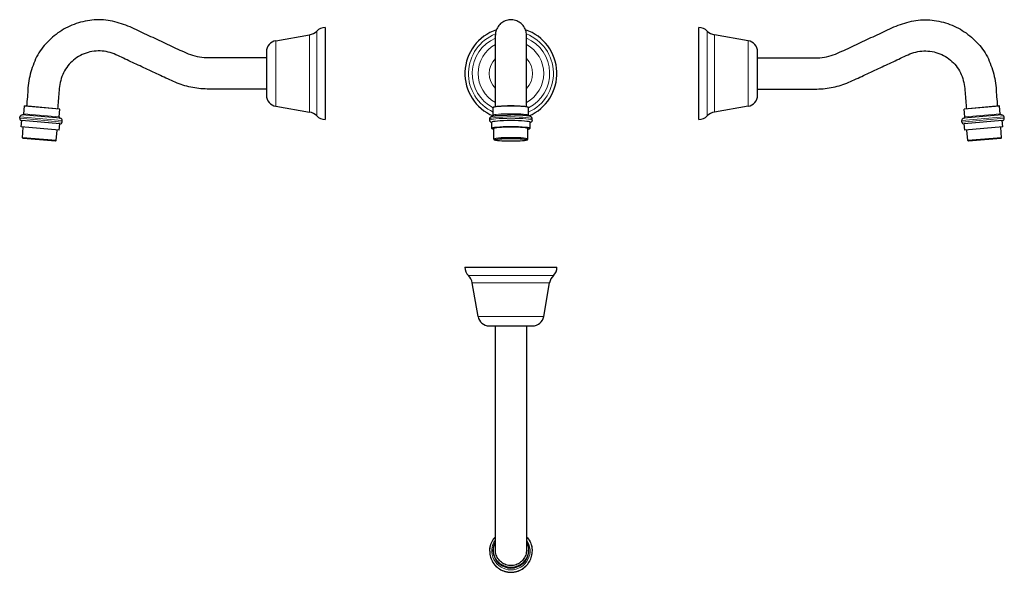
# Model space of a CAD drawing. Units: millimetres. Extents: x -152 to 543, y -12 to 378.
import ezdxf

# ---------------------------------------------------------------- set-up
doc = ezdxf.new("R2010")
doc.units = ezdxf.units.MM
doc.layers.get('0').update_dxf_attribs({"color": 106, "lineweight": 0})

# ---------------------------------------------------------------- blocks, each defined once
blk = doc.blocks.new('a', base_point=(160.957657, 290.543243))
at = {"color": 0, "linetype": 'Continuous', "lineweight": 30}
for p, q in [((183.758152, 316.681513), (183.758152, 367.222663)), ((205.758152, 316.681513), (205.758152, 367.222527)), ((182.257407, 310.704329), (182.258139, 316.083844)), ((182.305946, 316.178875), (182.405577, 316.277721)), ((207.210358, 316.178875), (207.110727, 316.277721)), ((207.258897, 310.704329), (207.258165, 316.083844)), ((179.756932, 307.217946), (179.757068, 308.214152)), ((209.759372, 307.217946), (209.759236, 308.214152)), ((181.256133, 301.340124), (181.256729, 305.723432)), ((181.407321, 301.138628), (181.307716, 301.237503)), ((182.755147, 293.76878), (182.756164, 301.240299)), ((206.761157, 293.76878), (206.76014, 301.240299)), ((208.108983, 301.138628), (208.208588, 301.237503)), ((208.260171, 301.340124), (208.259575, 305.723432)), ((183.299029, 293.183177), (182.801004, 293.677552)), ((206.217275, 293.183177), (206.7153, 293.677552))]:
    blk.add_line(p, q, dxfattribs=at)
for points in [[(205.758148, 367.222534), (205.718658, 368.15683), (205.600418, 369.084442), (205.404327, 369.998779), (205.131668, 370.89328), (204.784393, 371.761536), (204.365051, 372.597382), (203.876404, 373.394684), (203.322067, 374.147797), (202.705917, 374.851257), (202.032303, 375.499908), (201.306137, 376.089111), (200.532501, 376.614441), (199.717072, 377.072205), (198.865631, 377.458923), (197.98439, 377.77179), (197.079712, 378.008545), (196.158142, 378.167328), (195.22641, 378.247101), (194.29126, 378.247131), (193.359512, 378.167542), (192.437943, 378.008789), (191.533218, 377.772186), (190.651932, 377.459442), (189.800476, 377.072754), (188.984924, 376.615173), (188.211258, 376.089874), (187.48497, 375.500824), (186.81134, 374.852234), (186.19519, 374.148804), (185.640686, 373.395813), (185.151886, 372.598572), (184.732391, 371.762787), (184.385132, 370.894592), (184.112457, 370.000183), (183.916107, 369.085846), (183.797745, 368.157959), (183.758148, 367.222656)], [(181.256699, 305.485901), (181.098114, 305.540802), (180.940292, 305.603394), (180.779434, 305.677948), (180.611389, 305.771027), (180.433395, 305.892548), (180.246826, 306.055328), (180.063583, 306.271606), (179.905029, 306.543823), (179.796585, 306.863434), (179.756927, 307.217957)], [(179.757065, 308.214142), (179.796921, 308.569244), (179.909103, 308.896057), (180.073135, 309.173309), (180.261795, 309.3909), (180.452454, 309.553467), (180.63382, 309.674011), (180.804764, 309.766235), (180.968903, 309.840271), (181.13063, 309.902649), (181.293518, 309.957367), (181.460541, 310.006958), (181.63382, 310.052917), (181.81485, 310.096252), (182.004578, 310.137421), (182.203827, 310.17691), (182.41333, 310.215057), (182.633301, 310.252045), (182.863815, 310.287872), (183.104996, 310.322662), (183.356949, 310.356476), (183.619736, 310.389343), (183.89328, 310.421326), (184.177414, 310.452362), (184.471939, 310.482483), (184.776672, 310.511688), (185.091431, 310.539917), (185.415939, 310.5672), (185.749893, 310.593475), (186.092957, 310.618774), (186.444809, 310.643036), (186.805115, 310.66629), (187.173584, 310.688477), (187.549866, 310.709564), (187.93364, 310.729584), (188.324509, 310.748474), (188.722061, 310.766266), (189.125885, 310.782867), (189.535538, 310.79834), (189.950638, 310.812622), (190.370743, 310.825714), (190.795425, 310.837585), (191.224243, 310.848267), (191.656769, 310.857697), (192.092575, 310.865906), (192.531219, 310.872864), (192.972275, 310.878571), (193.415222, 310.883026), (193.859512, 310.88623), (194.304581, 310.888153), (194.758148, 310.888794)], [(182.257401, 310.704315), (182.231491, 310.491364), (182.164032, 310.30722), (182.060745, 310.148895)], [(209.759232, 308.214142), (209.719376, 308.569244), (209.607193, 308.896057), (209.443161, 309.173309), (209.254517, 309.3909), (209.063843, 309.553467), (208.882492, 309.674011), (208.711533, 309.766235), (208.547394, 309.840271), (208.385681, 309.902649), (208.222778, 309.957367), (208.055756, 310.006958), (207.882477, 310.052917), (207.701447, 310.096252), (207.511734, 310.137421), (207.312469, 310.17691), (207.102966, 310.215057), (206.883011, 310.252045), (206.652481, 310.287872), (206.411301, 310.322662), (206.159363, 310.356476), (205.896576, 310.389343), (205.623016, 310.421326), (205.338882, 310.452362), (205.044357, 310.482483), (204.739624, 310.511688), (204.424881, 310.539917), (204.100357, 310.5672), (203.766418, 310.593475), (203.423355, 310.618774), (203.071503, 310.643036), (202.711182, 310.66629), (202.342728, 310.688477), (201.966446, 310.709564), (201.582672, 310.729584), (201.191803, 310.748474), (200.794235, 310.766266), (200.390427, 310.782867), (199.980759, 310.79834), (199.565659, 310.812622), (199.145554, 310.825714), (198.720886, 310.837585), (198.292068, 310.848267), (197.859543, 310.857697), (197.423737, 310.865906), (196.985077, 310.872864), (196.544022, 310.878571), (196.101074, 310.883026), (195.656799, 310.88623), (195.211731, 310.888153), (194.758148, 310.888794)], [(207.455551, 310.148895), (207.369812, 310.274139), (207.296555, 310.44751), (207.258896, 310.704315)], [(209.759369, 307.217957), (209.721512, 306.871368), (209.614456, 306.550842), (209.456848, 306.277039), (209.273682, 306.059723), (209.087494, 305.895874), (208.908813, 305.773407), (208.740662, 305.679688), (208.579651, 305.605011), (208.421783, 305.542145), (208.259613, 305.485962)]]:
    blk.add_lwpolyline(points, dxfattribs=at)
for start, end in [(108.524087, 247.151906), (292.848149, 71.475922)]:
    blk.add_arc((194.758152, 340.210606), 32.500361, start, end, dxfattribs=at)
at = {"color": 0, "linetype": 'Continuous', "lineweight": 0}
for radius, start, end in [(30.004361, 111.428608, 245.37857), (27.32756, 113.736064, 242.779569), (30.004361, 294.62143, 68.571373), (27.32756, 297.220431, 66.263936), (23.205005, 118.296581, 241.703419), (23.205005, 298.296581, 61.703419), (15.321627, 135.884617, 224.115383), (15.321627, 315.884617, 44.115383)]:
    blk.add_arc((194.758152, 340.210606), radius, start, end, dxfattribs=at)
at = {"color": 0, "linetype": 'Continuous', "lineweight": 30}
for centre, major_axis, start_param, end_param in [((194.758152, 316.083831), (12.500013, 0), 1.5707963268, 3.1415808153), ((194.758152, 316.183438), (12.4, 0), 1.5707963268, 3.0541053069), ((194.758152, 316.183438), (12.4, 0), 0.0874873467, 1.5707963268), ((194.758152, 316.083831), (12.500013, 0), 0.0000118383, 1.5707963268), ((194.758152, 305.723418), (13.501423, 0), 1.5707963268, 3.1415808153), ((194.758152, 305.723418), (13.501423, 0), 0.0000118383, 1.5707963268), ((194.758152, 301.240476), (13.402033, 0), 1.5707963268, 3.6027453206), ((194.758152, 301.34011), (13.502019, 0), 1.5707963268, 3.2290324655), ((194.758152, 301.240287), (12.001988, 0), 1.5707963268, 3.1415808153), ((194.758152, 301.34011), (13.502019, 0), 6.1957454952, 7.853981634), ((194.758152, 301.240476), (13.402033, 0), 5.8220326402, 7.853981634), ((194.758152, 301.240287), (12.001988, 0), 0.0000118383, 1.5707963268), ((194.758152, 293.768767), (12.003005, 0), 1.5707963268, 3.2290324655), ((194.758152, 293.768767), (12.003005, 0), 6.1957454952, 7.853981634)]:
    blk.add_ellipse(centre, major_axis=major_axis, ratio=0.087021, start_param=start_param, end_param=end_param, dxfattribs=at)
at = {"color": 0, "linetype": 'Continuous', "lineweight": 0}
for centre, major_axis, start_param, end_param in [((194.758152, 307.217931), (15.00122, 0), 1.5707963268, 3.1415856269), ((194.758152, 308.214137), (15.001084, 0), 1.5707963268, 3.1415808153), ((194.758152, 310.704316), (12.500745, 0), 1.5707963268, 3.1415808153), ((194.758152, 310.704316), (12.500745, 0), 0.0000076175, 1.5707963268), ((194.758152, 308.214137), (15.001084, 0), 0.0000118383, 1.5707963268), ((194.758152, 307.217931), (15.00122, 0), 0.0000110214, 1.5707963268)]:
    blk.add_ellipse(centre, major_axis=major_axis, ratio=0.087021, start_param=start_param, end_param=end_param, dxfattribs=at)
at = {"color": 0, "linetype": 'Continuous', "lineweight": 30}
blk.add_ellipse((194.758152, 293.270593), major_axis=(11.503069, 0), ratio=0.087021, dxfattribs=at)
blk = doc.blocks.new('b', base_point=(0, 229.3349))
at = {"color": 0, "linetype": 'Continuous', "lineweight": 30}
for p, q in [((162.258152, 203.197326), (194.758152, 203.197326)), ((194.758152, 203.197326), (227.258152, 203.197326)), ((171.553147, 168.436318), (167.430592, 192.315423)), ((217.963157, 168.436318), (222.085712, 192.315423)), ((179.436525, 161.797326), (194.758152, 161.797326)), ((183.758152, 3.289074), (183.758152, 161.797326)), ((194.758152, 161.797326), (210.079779, 161.797326)), ((205.758152, 161.797326), (205.758152, 3.289074)), ((182.257422, 2.826715), (182.258154, 3.296625)), ((182.257759, 2.90081), (182.257422, 2.826705)), ((207.258882, 2.826715), (207.25815, 3.296625))]:
    blk.add_line(p, q, dxfattribs=at)
at = {"color": 0, "linetype": 'Continuous', "lineweight": 0}
for p, q in [((164.753791, 197.315685), (194.758152, 197.315685)), ((194.758152, 197.315685), (224.762513, 197.315685)), ((167.430592, 192.315423), (194.758152, 192.315423)), ((194.758152, 192.315423), (222.085712, 192.315423)), ((171.553147, 168.436318), (194.758152, 168.436318)), ((194.758152, 168.436318), (217.963157, 168.436318))]:
    blk.add_line(p, q, dxfattribs=at)
at = {"color": 0, "linetype": 'Continuous', "lineweight": 30}
for points in [[(179.75708, 2.613057), (179.792633, 3.618624), (179.895981, 4.619551), (180.06662, 5.611235), (180.303848, 6.589229), (180.606506, 7.549121), (180.973282, 8.486526), (181.402481, 9.397204), (181.892151, 10.27704), (182.440109, 11.122028), (183.043808, 11.92838), (183.758148, 12.754628)], [(205.758148, 12.7544), (206.419342, 11.99395), (207.027817, 11.190963), (207.580658, 10.348913), (208.075378, 9.471656), (208.509735, 8.563257), (208.881683, 7.627811), (209.189697, 6.669536), (209.43251, 5.692686), (209.608826, 4.701521), (209.717728, 3.700702), (209.759216, 2.613048)], [(179.757339, 2.392927), (179.802948, 1.332826), (179.923904, 0.278577), (180.119553, -0.764369), (180.388962, -1.790836), (180.730743, -2.7957), (181.143127, -3.773882), (181.624146, -4.720389), (182.171249, -5.630529), (182.781723, -6.499687), (183.452515, -7.323478), (184.180222, -8.097755), (184.961197, -8.818622), (185.791428, -9.482518), (186.666824, -10.08602), (187.582932, -10.626156), (188.535156, -11.100077), (189.518753, -11.505384), (190.528656, -11.840357), (191.559738, -12.103332), (192.606934, -12.292681), (193.665039, -12.407424), (194.758148, -12.447169)], [(194.758148, -7.669176), (193.851242, -7.631869), (192.9505, -7.520191), (192.062103, -7.334929), (191.192032, -7.077312), (190.346237, -6.749132), (189.530502, -6.352566), (188.750336, -5.890408), (188.011124, -5.365681), (187.317795, -4.78208), (186.67514, -4.143513), (186.08754, -3.454329), (185.559036, -2.719159), (185.09314, -1.943098), (184.692932, -1.131531), (184.36142, -0.289875), (184.100693, 0.576181), (183.912354, 1.460798), (183.797928, 2.358062), (183.758148, 3.289074)], [(205.758133, 3.289074), (205.720703, 2.385658), (205.608582, 1.488408), (205.422623, 0.603408), (205.164124, -0.263307), (204.834656, -1.105801), (204.436676, -1.918426), (203.972824, -2.695596), (203.446167, -3.431999), (202.860413, -4.122674), (202.219437, -4.762856), (201.527725, -5.348254), (200.789856, -5.874769), (200.010971, -6.338962), (199.196335, -6.737652), (198.351456, -7.068018), (197.482162, -7.327818), (196.594299, -7.515409), (195.693756, -7.62946), (194.758148, -7.669176)], [(194.758148, -12.447169), (195.809784, -12.41038), (196.856613, -12.300162), (197.892975, -12.117039), (198.913818, -11.862064), (199.914169, -11.536349), (200.889145, -11.141351), (201.834045, -10.679295), (202.744232, -10.152507), (203.615051, -9.563332), (204.4422, -8.9146), (205.221771, -8.209726), (205.949875, -7.452153), (206.622787, -6.645446), (207.23732, -5.793691), (207.790497, -4.901115), (208.279373, -3.971993), (208.701691, -3.010957), (209.055466, -2.022821), (209.338791, -1.012408), (209.550247, 0.015367), (209.688904, 1.055506), (209.755035, 2.143619)]]:
    blk.add_lwpolyline(points, dxfattribs=at)
for centre, radius, start, end in [((170.257791, 203.121371), 8, 179.455998, 226.528), ((219.258513, 203.121371), 8, 313.472, 0.544002), ((158.561791, 190.784289), 9, 9.795147, 46.528), ((230.954513, 190.784289), 9, 133.472, 170.204853), ((179.436525, 169.797326), 8, 189.795147, 270), ((210.079779, 169.797326), 8, 270, 350.204853)]:
    blk.add_arc(centre, radius, start, end, dxfattribs=at)
at = {"color": 0, "linetype": 'Continuous', "lineweight": 0, "extrusion": (0, 0, -1)}
for centre, major_axis, start_param, end_param in [((194.758152, 2.589872), (15.001084, 0), 1.5707963268, 3.8892549475), ((194.758152, 2.720385), (13.500881, 0), 1.5707963268, 3.7600709842), ((194.758152, 2.589872), (15.001084, 0), 5.5355230133, 7.853981634), ((194.758152, 2.720385), (13.500881, 0), 5.6647069766, 7.853981634), ((194.758152, 2.502851), (15.00122, 0), 1.5707963268, 3.1431441151), ((194.758152, 2.807394), (12.500745, 0), 1.5707963268, 3.1620124176), ((194.758152, 2.807394), (12.500745, 0), 6.2627655431, 7.853981634), ((194.758152, 2.502851), (15.00122, 0), 6.2816338456, 7.853981634)]:
    blk.add_ellipse(centre, major_axis=major_axis, ratio=0.996207, start_param=start_param, end_param=end_param, dxfattribs=at)
at = {"color": 0, "linetype": 'Continuous', "lineweight": 30, "extrusion": (0, 0, -1)}
for centre, major_axis, start_param, end_param in [((194.758152, 3.277306), (12.500013, 0), 1.5707963268, 3.6365287716), ((194.758152, 3.286007), (12.4, 0), 1.5707963268, 3.6213720259), ((194.758152, 3.277306), (12.500013, 0), 5.7882491892, 7.853981634), ((194.758152, 3.286007), (12.4, 0), 5.8034059348, 7.853981634)]:
    blk.add_ellipse(centre, major_axis=major_axis, ratio=0.996207, start_param=start_param, end_param=end_param, dxfattribs=at)
blk = doc.blocks.new('c', base_point=(77.194336, 0))
at = {"color": 0, "linetype": 'Continuous', "lineweight": 30}
for p, q in [((327.602417, 307.710606), (327.602417, 372.710606)), ((362.363425, 363.415611), (338.48432, 367.538165)), ((369.002417, 324.888979), (369.002417, 355.532232)), ((362.363425, 317.0056), (338.48432, 312.883046)), ((539.975034, 317.171591), (515.069844, 314.99607)), ((515.069844, 314.99607), (515.160777, 315.104381)), ((515.539027, 309.616492), (515.069844, 314.99607)), ((539.866698, 317.262495), (515.160777, 315.104381)), ((539.975034, 317.171591), (539.866698, 317.262495)), ((540.445675, 311.79214), (539.975034, 317.171591)), ((513.352581, 305.912513), (513.265696, 306.908732)), ((541.529025, 310.883101), (514.629695, 308.533388)), ((541.877648, 306.898322), (514.977237, 304.548515)), ((542.261133, 302.515065), (541.877648, 306.898322)), ((543.241206, 308.523348), (543.154051, 309.519542)), ((515.359535, 300.165154), (514.977237, 304.548515)), ((542.261133, 302.515065), (515.359535, 300.165154)), ((515.467845, 300.074221), (515.359535, 300.165154)), ((542.170229, 302.40673), (515.467845, 300.074221)), ((517.514235, 292.724257), (516.862595, 300.195865)), ((541.429178, 294.813277), (540.775512, 302.284708)), ((542.170229, 302.40673), (542.261133, 302.515065)), ((541.429178, 294.813277), (517.514235, 292.724257)), ((518.055791, 292.269588), (517.514235, 292.724257)), ((540.974655, 294.271599), (518.055791, 292.269588)), ((540.974655, 294.271599), (541.429178, 294.813277))]:
    blk.add_line(p, q, dxfattribs=at)
at = {"color": 0, "linetype": 'Continuous', "lineweight": 0}
for p, q in [((333.484058, 310.206245), (333.484058, 370.214966)), ((338.48432, 312.883046), (338.48432, 367.538165)), ((362.363425, 317.0056), (362.363425, 363.415611)), ((543.154051, 309.519542), (513.265696, 306.908732)), ((543.241206, 308.523348), (513.352581, 305.912513)), ((540.445675, 311.79214), (515.539027, 309.616492))]:
    blk.add_line(p, q, dxfattribs=at)
at = {"color": 0, "linetype": 'Continuous', "lineweight": 30}
for points in [[(369.00238, 351.210632), (370.63031, 351.210693), (372.25827, 351.210815), (373.8862, 351.210938), (375.51413, 351.21106), (377.14209, 351.211121), (378.77002, 351.211151), (380.397949, 351.211029), (382.025879, 351.210785), (383.653839, 351.210388), (385.281769, 351.209808), (386.909698, 351.209137), (388.537628, 351.208588), (390.165588, 351.208374), (391.793518, 351.208679), (393.421448, 351.209625), (395.049408, 351.21109), (396.677338, 351.212952), (398.305267, 351.215088), (399.933197, 351.217194), (401.561127, 351.218292), (403.189087, 351.216949), (404.817017, 351.211884), (406.444977, 351.205872), (408.072906, 351.205658), (409.700775, 351.218292), (411.328278, 351.255951), (412.954041, 351.338104), (414.575287, 351.484283), (416.187866, 351.706177), (417.788544, 352.002319), (419.373779, 352.372009), (420.938019, 352.822296), (422.478058, 353.349609), (423.995758, 353.938202), (425.496918, 354.568054), (426.986908, 355.223846), (428.469727, 355.895721), (429.948273, 356.576965), (431.424286, 357.263641), (432.899872, 357.951263), (434.375244, 358.639343), (435.850342, 359.328003), (437.325134, 360.017365), (438.7995, 360.707581), (440.273438, 361.398773), (441.746857, 362.091064), (443.220001, 362.784027), (444.693268, 363.476624), (446.167206, 364.167847), (447.642242, 364.856659), (449.118835, 365.542053), (450.597534, 366.222931), (452.078613, 366.898651), (453.560852, 367.571808), (455.042023, 368.247345), (456.519135, 368.931702), (457.988892, 369.631653), (459.44693, 370.355713), (460.89682, 371.095978), (462.352448, 371.824829), (463.824188, 372.520569), (465.31485, 373.174713), (466.822906, 373.78775), (468.345337, 374.364227), (469.879944, 374.90741), (471.425323, 375.419373), (472.980804, 375.899506), (474.546204, 376.346252), (476.121216, 376.757812), (477.705811, 377.130646), (479.300049, 377.460388), (480.903595, 377.740845), (482.51593, 377.964294), (484.135773, 378.12558), (485.760681, 378.223328), (487.388153, 378.257019), (489.015717, 378.227325), (490.641022, 378.135834), (492.261841, 377.984528), (493.876343, 377.77652), (495.483154, 377.515411), (497.081207, 377.20517), (498.669586, 376.848724), (500.246948, 376.446228), (501.811707, 375.997314), (503.362213, 375.501434), (504.896759, 374.958191), (506.413452, 374.366913), (507.910187, 373.726807), (509.384705, 373.037048), (510.834564, 372.296875), (512.257324, 371.50592), (513.651794, 370.666016), (515.017334, 369.779846), (516.353333, 368.849731), (517.659302, 367.87796), (518.934875, 366.866547), (520.179504, 365.817322), (521.392883, 364.732056), (522.574463, 363.612335), (523.723511, 362.459137), (524.837524, 361.272186), (525.912354, 360.049591), (526.943542, 358.789948), (527.927551, 357.493195), (528.86084, 356.159576), (529.740906, 354.7901), (530.56604, 353.386841), (531.335022, 351.952087), (532.047729, 350.488617), (532.707275, 349.000336), (533.319458, 347.491882), (533.889099, 345.966919), (534.420044, 344.42807), (534.914612, 342.877075), (535.374451, 341.315491), (535.800537, 339.744293), (536.191162, 338.163971), (536.543701, 336.574646), (536.853455, 334.976471), (537.112671, 333.369446), (537.315674, 331.754272), (537.463623, 330.133148), (537.56958, 328.508667), (537.661377, 326.883331), (537.771118, 325.259094), (537.903748, 323.636597), (538.048645, 322.015106), (538.196655, 320.393921), (538.339478, 318.772217), (538.468933, 317.140198)], [(369.002441, 329.210632), (370.447479, 329.210663), (371.892517, 329.210663), (373.337585, 329.210693), (374.782623, 329.210724), (376.227661, 329.210754), (377.672699, 329.210754), (379.117737, 329.210724), (380.562775, 329.210663), (382.007812, 329.210571), (383.45285, 329.210388), (384.897919, 329.210114), (386.342957, 329.209717), (387.787994, 329.209198), (389.233032, 329.208527), (390.67807, 329.207977), (392.123108, 329.207825), (393.568146, 329.208374), (395.013184, 329.209961), (396.458221, 329.212738), (397.903259, 329.216034), (399.348297, 329.218994), (400.793335, 329.220703), (402.238373, 329.220154), (403.683441, 329.21637), (405.12851, 329.208771), (406.573578, 329.200775), (408.018616, 329.197998), (409.463593, 329.206024), (410.908417, 329.230621), (412.352661, 329.277802), (413.795776, 329.35199), (415.23703, 329.456268), (416.675629, 329.59259), (418.110626, 329.762268), (419.541077, 329.966827), (420.96579, 330.208252), (422.383575, 330.487366), (423.793488, 330.803925), (425.194489, 331.157745), (426.585785, 331.548157), (427.966461, 331.974487), (429.335663, 332.436401), (430.692902, 332.93222), (432.038849, 333.457947), (433.374908, 334.008575), (434.702545, 334.579193), (436.02356, 335.164886), (437.339935, 335.760956), (438.65329, 336.363678), (439.964355, 336.971313), (441.273895, 337.582306), (442.582458, 338.195312), (443.890594, 338.809235), (445.198822, 339.422974), (446.507629, 340.035522), (447.817017, 340.646759), (449.12677, 341.257263), (450.436554, 341.867676), (451.746094, 342.478607), (453.055298, 343.090302), (454.364075, 343.70282), (455.672791, 344.315552), (456.981812, 344.927643), (458.291504, 345.538208), (459.602295, 346.146515), (460.914368, 346.751984), (462.22757, 347.355011), (463.540863, 347.957886), (464.853027, 348.56311), (466.162933, 349.173279), (467.46936, 349.790863), (468.771149, 350.418182), (470.069763, 351.052155), (471.36911, 351.684448), (472.673279, 352.306671), (473.986176, 352.910278), (475.311401, 353.486389), (476.651672, 354.026337), (478.00885, 354.522308), (479.383667, 354.967529), (480.775757, 355.354736), (482.184265, 355.6763), (483.607727, 355.924225), (485.042877, 356.091217), (486.48526, 356.175934), (487.930115, 356.180573), (489.373169, 356.107605), (490.810364, 355.959259), (492.238159, 355.737396), (493.652954, 355.443787), (495.051178, 355.079498), (496.429138, 354.644928), (497.783173, 354.140503), (499.109467, 353.567139), (500.404205, 352.925842), (501.663513, 352.217712), (502.884064, 351.44455), (504.06308, 350.609253), (505.197968, 349.714752), (506.286041, 348.763916), (507.324463, 347.759247), (508.310516, 346.703156), (509.241241, 345.597931), (510.113342, 344.445953), (510.923248, 343.24939), (511.667114, 342.010712), (512.340942, 340.732635), (512.94281, 339.419098), (513.473816, 338.075287), (513.93689, 336.706573), (514.334961, 335.317566), (514.670715, 333.91217), (514.946106, 332.493744), (515.166382, 331.065643), (515.341125, 329.631226), (515.482117, 328.193146), (515.601807, 326.753113), (515.712097, 325.312195), (515.824341, 323.871521), (515.944275, 322.431458), (516.069519, 320.991852), (516.196228, 319.552338), (516.321106, 318.112701), (516.440796, 316.672638), (516.552429, 315.225739)]]:
    blk.add_lwpolyline(points, dxfattribs=at)
for centre, radius, start, end in [((327.678373, 364.710966), 8, 43.472, 90.544002), ((340.015454, 376.406966), 9, 223.472, 260.204853), ((361.002417, 355.532232), 8, 0, 80.204853), ((361.002417, 324.888979), 8, 279.795147, 360), ((327.678373, 315.710245), 8, 269.455998, 316.528), ((340.015454, 304.014245), 9, 99.795147, 136.528), ((514.760023, 307.03906), 1.5, 94.98447, 184.98447), ((514.542809, 309.529606), 1, 274.98447, 4.98447), ((541.441869, 311.879295), 1, 185, 275), ((541.659759, 309.388809), 1.5, 5, 95), ((541.746914, 308.392614), 1.5, 275, 5), ((514.846909, 306.042842), 1.5, 184.98447, 274.98447)]:
    blk.add_arc(centre, radius, start, end, dxfattribs=at)
blk = doc.blocks.new('d', base_point=(89.533707, 0))
at = {"color": 0, "linetype": 'Continuous', "lineweight": 0}
for p, q in [((57.514492, 370.214966), (57.514492, 310.206245)), ((28.635125, 363.415611), (28.635125, 317.0056)), ((52.51423, 367.538165), (52.51423, 312.883046)), ((-122.354031, 305.912513), (-152.242656, 308.523348)), ((-122.267145, 306.908732), (-152.1555, 309.519542)), ((-124.540477, 309.616492), (-149.447124, 311.79214))]:
    blk.add_line(p, q, dxfattribs=at)
at = {"color": 0, "linetype": 'Continuous', "lineweight": 30}
for p, q in [((63.396133, 372.710606), (63.396133, 307.710606)), ((28.635125, 363.415611), (52.51423, 367.538165)), ((21.996133, 355.532232), (21.996133, 324.888979)), ((-149.447124, 311.79214), (-148.976483, 317.171591)), ((-148.976483, 317.171591), (-148.868148, 317.262495)), ((-124.071294, 314.99607), (-148.976483, 317.171591)), ((-124.162227, 315.104381), (-148.868148, 317.262495)), ((-124.540477, 309.616492), (-124.071294, 314.99607)), ((-124.071294, 314.99607), (-124.162227, 315.104381)), ((28.635125, 317.0056), (52.51423, 312.883046)), ((-152.242656, 308.523348), (-152.1555, 309.519542)), ((-151.262583, 302.515065), (-150.879098, 306.898322)), ((-123.978687, 304.548515), (-150.879098, 306.898322)), ((-123.631144, 308.533388), (-150.530475, 310.883101)), ((-122.354031, 305.912513), (-122.267145, 306.908732)), ((-151.171679, 302.40673), (-151.262583, 302.515065)), ((-124.360984, 300.165154), (-151.262583, 302.515065)), ((-124.469295, 300.074221), (-151.171679, 302.40673)), ((-150.430627, 294.813277), (-149.776962, 302.284708)), ((-126.515685, 292.724257), (-125.864045, 300.195865)), ((-124.469295, 300.074221), (-124.360984, 300.165154)), ((-124.360984, 300.165154), (-123.978687, 304.548515)), ((-149.976105, 294.271599), (-150.430627, 294.813277)), ((-126.515685, 292.724257), (-150.430627, 294.813277)), ((-127.057241, 292.269588), (-149.976105, 294.271599)), ((-127.057241, 292.269588), (-126.515685, 292.724257))]:
    blk.add_line(p, q, dxfattribs=at)
for points in [[(21.996164, 351.210632), (20.368227, 351.210693), (18.74029, 351.210815), (17.11235, 351.210938), (15.484413, 351.21106), (13.856475, 351.211121), (12.228537, 351.211151), (10.600598, 351.211029), (8.972661, 351.210785), (7.344723, 351.210388), (5.716785, 351.209808), (4.088847, 351.209137), (2.46091, 351.208588), (0.832971, 351.208374), (-0.794967, 351.208679), (-2.422906, 351.209625), (-4.050845, 351.21109), (-5.678782, 351.212952), (-7.306717, 351.215088), (-8.934649, 351.217194), (-10.562583, 351.218292), (-12.190524, 351.216949), (-13.818478, 351.211884), (-15.446434, 351.205872), (-17.074366, 351.205658), (-18.702234, 351.218292), (-20.329729, 351.255951), (-21.955503, 351.338104), (-23.576738, 351.484283), (-25.189329, 351.706177), (-26.789993, 352.002319), (-28.375229, 352.372009), (-29.93948, 352.822296), (-31.479509, 353.349609), (-32.997192, 353.938202), (-34.498375, 354.568054), (-35.988358, 355.223846), (-37.471184, 355.895721), (-38.949734, 356.576965), (-40.425751, 357.263641), (-41.901333, 357.951263), (-43.376705, 358.639343), (-44.851803, 359.328003), (-46.326572, 360.017365), (-47.800949, 360.707581), (-49.274879, 361.398773), (-50.74831, 362.091064), (-52.221439, 362.784027), (-53.694725, 363.476624), (-55.168648, 364.167847), (-56.643681, 364.856659), (-58.1203, 365.542053), (-59.598984, 366.222931), (-61.080051, 366.898651), (-62.562294, 367.571808), (-64.043465, 368.247345), (-65.520569, 368.931702), (-66.990334, 369.631653), (-68.448372, 370.355713), (-69.89827, 371.095978), (-71.353905, 371.824829), (-72.825645, 372.520569), (-74.316315, 373.174713), (-75.824371, 373.78775), (-77.346771, 374.364227), (-78.881393, 374.90741), (-80.426765, 375.419373), (-81.982262, 375.899506), (-83.547638, 376.346252), (-85.122658, 376.757812), (-86.707275, 377.130646), (-88.301498, 377.460388), (-89.905037, 377.740845), (-91.51738, 377.964294), (-93.137222, 378.12558), (-94.762146, 378.223328), (-96.389618, 378.257019), (-98.017181, 378.227325), (-99.642471, 378.135834), (-101.263275, 377.984528), (-102.8778, 377.77652), (-104.484596, 377.515411), (-106.082649, 377.20517), (-107.671028, 376.848724), (-109.24839, 376.446228), (-110.813156, 375.997314), (-112.363663, 375.501434), (-113.898216, 374.958191), (-115.414909, 374.366913), (-116.911636, 373.726807), (-118.386154, 373.037048), (-119.836006, 372.296875), (-121.258789, 371.50592), (-122.653259, 370.666016), (-124.018768, 369.779846), (-125.354767, 368.849731), (-126.660759, 367.87796), (-127.93631, 366.866547), (-129.180969, 365.817322), (-130.394302, 364.732056), (-131.575912, 363.612335), (-132.72493, 362.459137), (-133.839005, 361.272186), (-134.913773, 360.049591), (-135.944977, 358.789948), (-136.928986, 357.493195), (-137.86232, 356.159576), (-138.74234, 354.7901), (-139.567459, 353.386841), (-140.336487, 351.952087), (-141.049164, 350.488617), (-141.70871, 349.000336), (-142.320877, 347.491882), (-142.890518, 345.966919), (-143.421494, 344.42807), (-143.916061, 342.877075), (-144.375916, 341.315491), (-144.801987, 339.744293), (-145.192627, 338.163971), (-145.545151, 336.574646), (-145.854904, 334.976471), (-146.114105, 333.369446), (-146.317139, 331.754272), (-146.465088, 330.133148), (-146.57106, 328.508667), (-146.662827, 326.883331), (-146.772568, 325.259094), (-146.905197, 323.636597), (-147.050079, 322.015106), (-147.198135, 320.393921), (-147.340927, 318.772217), (-147.470367, 317.140198)], [(21.996101, 329.210632), (20.55106, 329.210663), (19.106018, 329.210663), (17.660978, 329.210693), (16.215937, 329.210724), (14.770895, 329.210754), (13.325853, 329.210754), (11.880812, 329.210724), (10.43577, 329.210663), (8.990729, 329.210571), (7.545688, 329.210388), (6.100646, 329.210114), (4.655605, 329.209717), (3.210564, 329.209198), (1.765522, 329.208527), (0.320481, 329.207977), (-1.124561, 329.207825), (-2.569602, 329.208374), (-4.014643, 329.209961), (-5.459683, 329.212738), (-6.904721, 329.216034), (-8.349755, 329.218994), (-9.794787, 329.220703), (-11.239826, 329.220154), (-12.684876, 329.21637), (-14.129945, 329.208771), (-15.575013, 329.200775), (-17.020054, 329.197998), (-18.465038, 329.206024), (-19.909863, 329.230621), (-21.354124, 329.277802), (-22.797234, 329.35199), (-24.238495, 329.456268), (-25.677076, 329.59259), (-27.112078, 329.762268), (-28.542538, 329.966827), (-29.967232, 330.208252), (-31.385027, 330.487366), (-32.79493, 330.803925), (-34.19595, 331.157745), (-35.587223, 331.548157), (-36.967907, 331.974487), (-38.337112, 332.436401), (-39.694359, 332.93222), (-41.040306, 333.457947), (-42.376366, 334.008575), (-43.704006, 334.579193), (-45.025013, 335.164886), (-46.341393, 335.760956), (-47.654736, 336.363678), (-48.965816, 336.971313), (-50.275333, 337.582306), (-51.5839, 338.195312), (-52.892044, 338.809235), (-54.200275, 339.422974), (-55.509068, 340.035522), (-56.818478, 340.646759), (-58.128216, 341.257263), (-59.438, 341.867676), (-60.747551, 342.478607), (-62.056736, 343.090302), (-63.365536, 343.70282), (-64.67424, 344.315552), (-65.983246, 344.927643), (-67.292961, 345.538208), (-68.603729, 346.146515), (-69.91581, 346.751984), (-71.229019, 347.355011), (-72.542297, 347.957886), (-73.854477, 348.56311), (-75.164383, 349.173279), (-76.470802, 349.790863), (-77.772591, 350.418182), (-79.071205, 351.052155), (-80.370575, 351.684448), (-81.674713, 352.306671), (-82.987617, 352.910278), (-84.312836, 353.486389), (-85.653137, 354.026337), (-87.010315, 354.522308), (-88.385109, 354.967529), (-89.777206, 355.354736), (-91.185715, 355.6763), (-92.609169, 355.924225), (-94.044334, 356.091217), (-95.48671, 356.175934), (-96.931564, 356.180573), (-98.374611, 356.107605), (-99.811829, 355.959259), (-101.239601, 355.737396), (-102.654396, 355.443787), (-104.05262, 355.079498), (-105.430595, 354.644928), (-106.784622, 354.140503), (-108.110916, 353.567139), (-109.40564, 352.925842), (-110.66497, 352.217712), (-111.885506, 351.44455), (-113.064529, 350.609253), (-114.199417, 349.714752), (-115.287476, 348.763916), (-116.325928, 347.759247), (-117.311958, 346.703156), (-118.242691, 345.597931), (-119.114792, 344.445953), (-119.92469, 343.24939), (-120.668564, 342.010712), (-121.342392, 340.732635), (-121.944275, 339.419098), (-122.475281, 338.075287), (-122.938324, 336.706573), (-123.336433, 335.317566), (-123.672195, 333.91217), (-123.94754, 332.493744), (-124.167854, 331.065643), (-124.342567, 329.631226), (-124.483589, 328.193146), (-124.603256, 326.753113), (-124.713516, 325.312195), (-124.825821, 323.871521), (-124.945732, 322.431458), (-125.070969, 320.991852), (-125.197678, 319.552338), (-125.322533, 318.112701), (-125.442215, 316.672638), (-125.553871, 315.225739)]]:
    blk.add_lwpolyline(points, dxfattribs=at)
for centre, radius, start, end in [((50.983096, 376.406966), 9, 279.795147, 316.528), ((63.320178, 364.710966), 8, 89.455998, 136.528), ((29.996133, 355.532232), 8, 99.795147, 180), ((29.996133, 324.888979), 8, 180, 260.204853), ((-150.748364, 308.392614), 1.5, 175, 265), ((-150.661208, 309.388809), 1.5, 85, 175), ((-150.443319, 311.879295), 1, 265, 355), ((-123.544258, 309.529606), 1, 175.01553, 265.01553), ((-123.761473, 307.03906), 1.5, 355.01553, 85.01553), ((50.983096, 304.014245), 9, 43.472, 80.204853), ((63.320178, 315.710245), 8, 223.472, 270.544002), ((-123.848358, 306.042842), 1.5, 265.01553, 355.01553)]:
    blk.add_arc(centre, radius, start, end, dxfattribs=at)

msp = doc.modelspace()

# ---------------------------------------------------------------- block references
at = {"color": 7, "linetype": 'Continuous', "lineweight": 0, "true_color": 0xf7f7f7}
for name, p in [('d', (89.533707, 0)), ('a', (160.957657, 290.543243)), ('c', (77.194336, 0)), ('b', (0, 229.3349))]:
    msp.add_blockref(name, p, dxfattribs=at)

doc.saveas('drawing.dxf')
